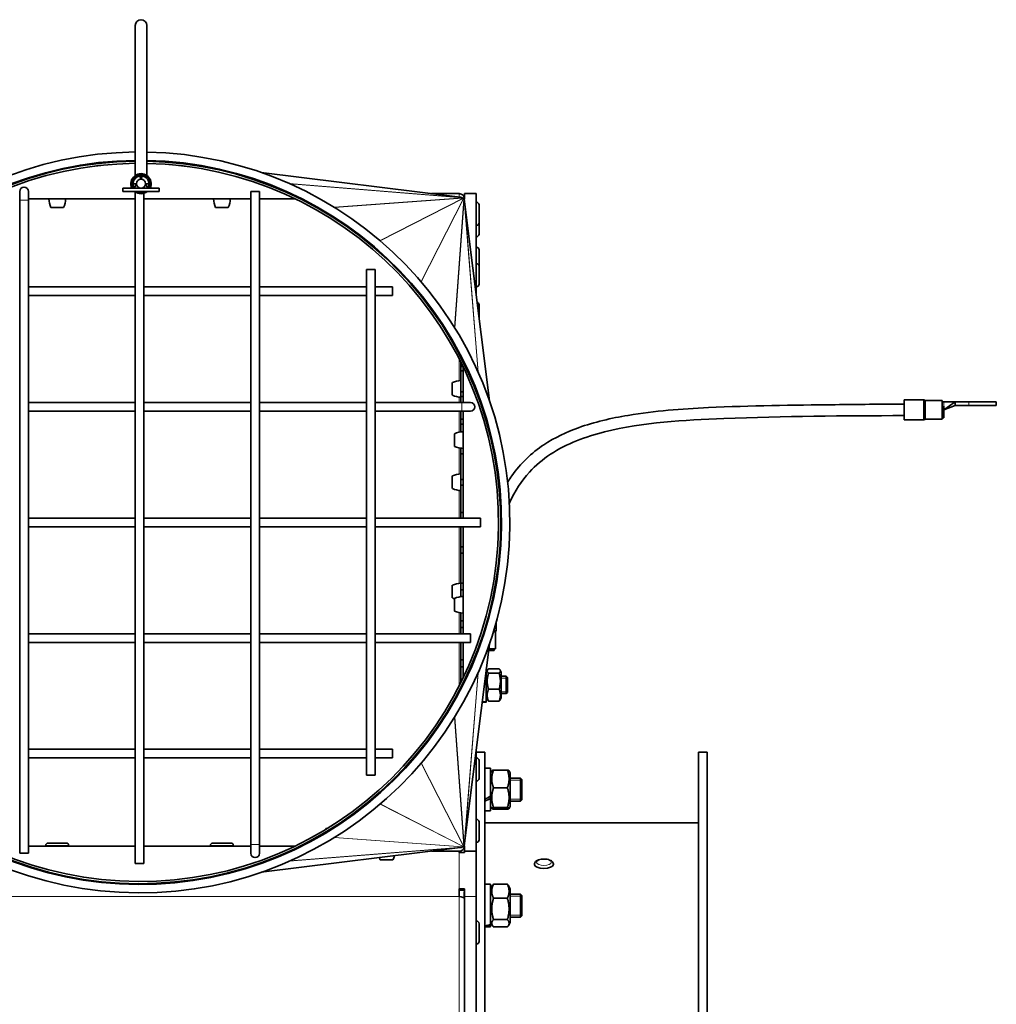
# Model space of a CAD drawing. Units: millimetres. Extents: x -624 to 4081, y -780 to 1499.
# Drawn here: x 30 to 368, y 1158 to 1499 of the extents above; entities that cross this region are included whole.
import ezdxf

# ---------------------------------------------------------------- set-up
doc = ezdxf.new("R2010")
doc.units = ezdxf.units.MM
doc.layers.add('Widoczne (ISO)', color=1, linetype='Continuous', lineweight=35)
doc.layers.add('Widoczne wąskie (ISO)', color=3, linetype='Continuous', lineweight=9)

msp = doc.modelspace()

# ---------------------------------------------------------------- linework, layer by layer
at = {"layer": 'Widoczne (ISO)'}
for p, q in [((70.24, 1445.13), (70.24, 1497)), ((74.24, 1445.13), (74.24, 1497)), ((72.19, 1443.81), (71.87, 1444.98)), ((72.61, 1444.98), (72.3, 1443.81)), ((113.87, 1446.12), (182.72, 1437.57)), ((69.49, 1442.26), (70.69, 1442.26)), ((69.49, 1442.26), (69.69, 1440.71)), ((70.69, 1442.26), (69.84, 1440.71)), ((73.79, 1442.26), (74.99, 1442.26)), ((73.79, 1442.26), (74.64, 1440.71)), ((74.99, 1442.26), (74.8, 1440.71)), ((30.24, 1439.56), (30.24, 1436.56)), ((33.24, 1436.56), (33.24, 1439.56)), ((65.99, 1440.71), (78.49, 1440.71)), ((65.99, 1440.71), (65.99, 1439.51)), ((78.49, 1439.51), (65.99, 1439.51)), ((70.24, 1439.38), (70.24, 1207.06)), ((73.24, 1438.9), (73.24, 1207.06)), ((78.49, 1440.71), (78.49, 1439.51)), ((110.24, 1439.56), (113.24, 1439.56)), ((110.24, 1439.56), (110.24, 1213.56)), ((113.24, 1439.56), (113.24, 1213.56)), ((172.79, 1438.81), (182.37, 1438.81)), ((184.24, 1438.81), (184.24, 1436.93)), ((188.24, 1438.81), (184.24, 1438.81)), ((188.24, 1403.95), (188.24, 1438.81)), ((30.24, 1210.56), (30.24, 1436.56)), ((41.24, 1437.03), (33.24, 1437.03)), ((33.24, 1210.56), (33.24, 1436.56)), ((40.36, 1437.01), (46.12, 1437.01)), ((41.24, 1437.04), (41.24, 1437.01)), ((45.24, 1437.04), (45.24, 1437.01)), ((70.24, 1437.03), (45.24, 1437.03)), ((98.24, 1437.03), (73.24, 1437.03)), ((97.36, 1437.01), (103.12, 1437.01)), ((98.24, 1437.04), (98.24, 1437.01)), ((102.24, 1437.04), (102.24, 1437.01)), ((110.24, 1437.03), (102.24, 1437.03)), ((125.58, 1437.03), (113.24, 1437.03)), ((183.15, 1437.49), (183.07, 1437.51)), ((183.48, 1437.36), (183.41, 1437.39)), ((183.69, 1437.23), (183.62, 1437.27)), ((183.84, 1437.09), (183.78, 1437.15)), ((183.96, 1436.94), (183.91, 1437)), ((184.08, 1436.72), (184.04, 1436.79)), ((184.19, 1436.38), (184.17, 1436.46)), ((192.81, 1367.18), (184.26, 1436.03)), ((188.34, 1435.81), (188.24, 1435.81)), ((189.24, 1434.91), (189.24, 1428.71)), ((41.04, 1434.01), (45.44, 1434.01)), ((98.04, 1434.01), (102.44, 1434.01)), ((188.34, 1427.81), (188.24, 1427.81)), ((189.24, 1428.71), (189.24, 1424.8)), ((188.34, 1423.9), (188.24, 1423.9)), ((188.34, 1420.29), (188.24, 1420.29)), ((189.24, 1419.39), (189.24, 1413.66)), ((188.34, 1414.56), (188.24, 1414.56)), ((150.24, 1412.56), (153.24, 1412.56)), ((150.24, 1412.56), (150.24, 1237.56)), ((153.24, 1412.56), (153.24, 1237.56)), ((189.24, 1413.66), (189.24, 1407.46)), ((33.24, 1406.56), (70.24, 1406.56)), ((73.24, 1406.56), (110.24, 1406.56)), ((113.24, 1406.56), (150.24, 1406.56)), ((153.24, 1406.56), (159.24, 1406.56)), ((159.24, 1406.56), (159.24, 1403.56)), ((188.34, 1406.56), (188.24, 1406.56)), ((33.24, 1403.56), (70.24, 1403.56)), ((73.24, 1403.56), (110.24, 1403.56)), ((113.24, 1403.56), (150.24, 1403.56)), ((153.24, 1403.56), (159.24, 1403.56)), ((189.24, 1400.36), (189.24, 1395.89)), ((182.99, 1380.39), (182.99, 1379.02)), ((182.99, 1377.52), (182.99, 1379.02)), ((182.99, 1379.02), (183.66, 1379.02)), ((183.72, 1377.52), (182.99, 1377.52)), ((182.99, 1377.52), (182.99, 1370.27)), ((183.72, 1366.56), (183.72, 1378.9)), ((179.99, 1373.46), (179.99, 1369.06)), ((182.99, 1374.14), (182.99, 1368.38)), ((182.99, 1373.26), (182.99, 1373.26)), ((182.99, 1370.27), (183.72, 1370.27)), ((182.99, 1368.65), (182.99, 1370.27)), ((33.24, 1366.56), (70.24, 1366.56)), ((73.24, 1366.56), (110.24, 1366.56)), ((113.24, 1366.56), (150.24, 1366.56)), ((153.24, 1366.56), (183.24, 1366.56)), ((182.99, 1369.26), (182.99, 1369.26)), ((183.72, 1368.65), (182.99, 1368.65)), ((182.99, 1368.65), (182.99, 1366.56)), ((186.24, 1366.56), (183.24, 1366.56)), ((336.33, 1367.5), (336.33, 1360.5)), ((343.12, 1367.5), (336.33, 1367.5)), ((349.58, 1367.25), (343.79, 1367.25)), ((349.58, 1367.25), (349.58, 1360.75)), ((349.58, 1366.75), (350.08, 1366.75)), ((350.08, 1364), (354.08, 1366.75)), ((350.08, 1366.75), (354.08, 1366.75)), ((354.08, 1365.55), (354.08, 1366.75)), ((358.72, 1366.75), (354.08, 1366.75)), ((358.72, 1366.75), (368.28, 1366.75)), ((368.28, 1365.55), (368.28, 1366.75)), ((33.24, 1363.56), (70.24, 1363.56)), ((73.24, 1363.56), (110.24, 1363.56)), ((113.24, 1363.56), (150.24, 1363.56)), ((153.24, 1363.56), (183.24, 1363.56)), ((182.99, 1363.56), (182.99, 1360.82)), ((183.24, 1363.56), (186.24, 1363.56)), ((183.72, 1356.44), (183.72, 1363.56)), ((350.08, 1364), (354.08, 1365.55)), ((350.08, 1364), (350.08, 1365.28)), ((350.08, 1361.27), (350.08, 1364)), ((354.08, 1365.55), (358.72, 1365.55)), ((368.28, 1365.55), (358.72, 1365.55)), ((182.99, 1359.08), (182.99, 1360.82)), ((182.99, 1360.82), (183.72, 1360.82)), ((343.12, 1360.5), (336.33, 1360.5)), ((349.58, 1360.75), (343.79, 1360.75)), ((349.58, 1361.27), (350.08, 1361.27)), ((183.72, 1359.08), (182.99, 1359.08)), ((182.99, 1359.08), (182.99, 1356.38)), ((180.74, 1355.76), (180.74, 1351.36)), ((182.99, 1350.73), (182.99, 1350.7)), ((182.99, 1348.84), (182.99, 1350.7)), ((182.99, 1350.7), (183.33, 1350.7)), ((183.72, 1326.56), (183.72, 1350.68)), ((183.72, 1348.84), (182.99, 1348.84)), ((182.99, 1348.84), (182.99, 1339.93)), ((179.99, 1341.16), (179.99, 1336.76)), ((182.99, 1341.84), (182.99, 1336.08)), ((182.99, 1340.96), (182.99, 1340.96)), ((182.99, 1339.93), (183.72, 1339.93)), ((182.99, 1337.96), (182.99, 1339.93)), ((183.72, 1337.96), (182.99, 1337.96)), ((182.99, 1337.96), (182.99, 1328.54)), ((182.99, 1336.96), (182.99, 1336.96)), ((70.24, 1326.56), (33.24, 1326.56)), ((110.24, 1326.56), (73.24, 1326.56)), ((150.24, 1326.56), (113.24, 1326.56)), ((189.74, 1326.56), (153.24, 1326.56)), ((182.99, 1326.56), (182.99, 1328.54)), ((182.99, 1328.54), (183.72, 1328.54)), ((189.74, 1326.56), (189.74, 1323.56)), ((70.24, 1323.56), (33.24, 1323.56)), ((110.24, 1323.56), (73.24, 1323.56)), ((150.24, 1323.56), (113.24, 1323.56)), ((189.74, 1323.56), (153.24, 1323.56)), ((182.99, 1323.56), (182.99, 1316.57)), ((183.72, 1299.44), (183.72, 1323.56)), ((182.99, 1314.39), (182.99, 1316.57)), ((182.99, 1316.57), (183.72, 1316.57)), ((183.72, 1314.39), (182.99, 1314.39)), ((182.99, 1314.39), (182.99, 1304.05)), ((179.99, 1303.33), (179.99, 1298.93)), ((182.99, 1304.05), (183.72, 1304.05)), ((182.99, 1301.78), (182.99, 1304.05)), ((182.99, 1304.01), (182.99, 1299.38)), ((182.99, 1303.13), (182.99, 1303.13)), ((183.72, 1301.78), (182.99, 1301.78)), ((182.99, 1301.78), (182.99, 1299.38)), ((180.74, 1298.76), (180.74, 1294.36)), ((182.99, 1293.73), (182.99, 1291)), ((183.72, 1286.56), (183.72, 1293.68)), ((182.99, 1288.64), (182.99, 1291)), ((182.99, 1291), (183.72, 1291)), ((183.72, 1288.64), (182.99, 1288.64)), ((182.99, 1288.64), (182.99, 1286.56)), ((195.19, 1287.71), (195.19, 1290.54)), ((70.24, 1286.56), (33.24, 1286.56)), ((110.24, 1286.56), (73.24, 1286.56)), ((150.24, 1286.56), (113.24, 1286.56)), ((186.24, 1286.56), (153.24, 1286.56)), ((186.24, 1286.56), (186.24, 1283.56)), ((194.94, 1281.26), (194.94, 1287.05)), ((70.24, 1283.56), (33.24, 1283.56)), ((110.24, 1283.56), (73.24, 1283.56)), ((150.24, 1283.56), (113.24, 1283.56)), ((186.24, 1283.56), (153.24, 1283.56)), ((182.99, 1283.56), (182.99, 1277.48)), ((183.72, 1271.21), (183.72, 1283.56)), ((192.81, 1282.93), (184.26, 1214.08)), ((194.94, 1281.26), (192.6, 1281.26)), ((194.42, 1280.76), (194.42, 1281.26)), ((192.54, 1280.76), (194.42, 1280.76)), ((182.99, 1275.04), (182.99, 1277.48)), ((182.99, 1277.48), (183.72, 1277.48)), ((183.72, 1275.04), (182.99, 1275.04)), ((182.99, 1275.04), (182.99, 1269.73)), ((191.74, 1274.36), (191.74, 1263.03)), ((196.18, 1274.38), (192.51, 1274.38)), ((191.74, 1273.26), (192.16, 1273.98)), ((196.18, 1272.9), (192.51, 1272.9)), ((196.94, 1273.26), (196.53, 1273.98)), ((196.94, 1264.36), (196.94, 1273.26)), ((198.64, 1271.81), (196.94, 1271.81)), ((198.64, 1265.81), (198.64, 1271.81)), ((199.04, 1271.41), (198.64, 1271.81)), ((199.04, 1271.41), (199.04, 1266.21)), ((196.18, 1267.33), (192.51, 1267.33)), ((191.74, 1264.36), (192.16, 1263.63)), ((196.94, 1264.36), (196.53, 1263.63)), ((198.64, 1265.81), (196.94, 1265.81)), ((199.04, 1266.21), (198.64, 1265.81)), ((190.79, 1262.91), (191.74, 1262.91)), ((191.74, 1263.03), (191.74, 1262.93)), ((191.74, 1262.93), (191.74, 1262.91)), ((196.18, 1263.23), (192.51, 1263.23)), ((70.24, 1246.56), (33.24, 1246.56)), ((70.24, 1243.56), (33.24, 1243.56)), ((110.24, 1246.56), (73.24, 1246.56)), ((110.24, 1243.56), (73.24, 1243.56)), ((150.24, 1246.56), (113.24, 1246.56)), ((150.24, 1243.56), (113.24, 1243.56)), ((159.24, 1246.56), (153.24, 1246.56)), ((159.24, 1243.56), (153.24, 1243.56)), ((159.24, 1246.56), (159.24, 1243.56)), ((188.24, 1211.31), (188.24, 1246.16)), ((191.24, 1245.61), (188.24, 1245.61)), ((188.34, 1243.56), (188.24, 1243.56)), ((191.24, 945.61), (191.24, 1245.61)), ((265.24, 1245.61), (265.24, 945.61)), ((265.24, 1245.61), (268.24, 1245.61)), ((268.24, 1245.61), (268.24, 945.61)), ((189.24, 1242.66), (189.24, 1236.46)), ((153.24, 1237.56), (150.24, 1237.56)), ((191.24, 1240.01), (193.24, 1240.01)), ((193.24, 1240.01), (193.24, 1230.34)), ((193.24, 1238.41), (193.66, 1239.13)), ((199.06, 1239.39), (194.23, 1239.39)), ((200.04, 1238.41), (199.63, 1239.13)), ((200.04, 1226.81), (200.04, 1238.41)), ((188.34, 1235.56), (188.24, 1235.56)), ((203.54, 1236.61), (200.04, 1236.61)), ((203.54, 1228.61), (203.54, 1236.61)), ((204.04, 1236.11), (203.54, 1236.61)), ((204.04, 1236.11), (204.04, 1229.11)), ((193.24, 1230.34), (193.24, 1229.58)), ((199.06, 1233.23), (194.23, 1233.23)), ((193.24, 1229.58), (193.24, 1225.21)), ((193.24, 1226.81), (193.66, 1226.08)), ((200.04, 1226.81), (199.63, 1226.08)), ((203.54, 1228.61), (200.04, 1228.61)), ((204.04, 1229.11), (203.54, 1228.61)), ((191.24, 1225.21), (193.24, 1225.21)), ((199.06, 1226.44), (194.23, 1226.44)), ((199.06, 1225.82), (194.23, 1225.82)), ((188.34, 1222.31), (188.24, 1222.31)), ((189.24, 1221.41), (189.24, 1215.21)), ((191.24, 1221.11), (265.24, 1221.11)), ((136.24, 1218.86), (136.24, 1219.11)), ((136.24, 1219.11), (136.65, 1219.11)), ((33.24, 1213.08), (41.24, 1213.08)), ((39.24, 1213.21), (39.24, 1213.11)), ((39.24, 1213.11), (47.24, 1213.11)), ((40.14, 1214.11), (46.34, 1214.11)), ((41.24, 1213.11), (41.24, 1213.07)), ((45.24, 1213.11), (45.24, 1213.07)), ((45.24, 1213.08), (70.24, 1213.08)), ((47.24, 1213.21), (47.24, 1213.11)), ((73.24, 1213.08), (98.24, 1213.08)), ((96.24, 1213.21), (96.24, 1213.11)), ((96.24, 1213.11), (104.24, 1213.11)), ((97.14, 1214.11), (103.34, 1214.11)), ((98.24, 1213.11), (98.24, 1213.07)), ((102.24, 1213.11), (102.24, 1213.07)), ((102.24, 1213.08), (110.24, 1213.08)), ((104.24, 1213.21), (104.24, 1213.11)), ((110.24, 1213.56), (110.24, 1210.56)), ((113.24, 1210.56), (113.24, 1213.56)), ((113.24, 1213.08), (125.58, 1213.08)), ((183.62, 1212.84), (183.69, 1212.88)), ((183.78, 1212.96), (183.84, 1213.02)), ((183.91, 1213.11), (183.96, 1213.17)), ((184.04, 1213.32), (184.08, 1213.39)), ((184.17, 1213.65), (184.19, 1213.73)), ((184.24, 1213.18), (184.24, 1211.31)), ((188.34, 1214.31), (188.24, 1214.31)), ((33.24, 1210.56), (30.24, 1210.56)), ((113.87, 1203.99), (182.72, 1212.54)), ((172.79, 1211.31), (182.37, 1211.31)), ((182.37, 1210.89), (182.37, 1211.31)), ((182.37, 1210.89), (184.24, 1210.89)), ((183.07, 1212.61), (183.15, 1212.63)), ((183.41, 1212.72), (183.48, 1212.75)), ((183.89, 1212.08), (184.24, 1212.08)), ((188.24, 1211.31), (184.24, 1211.31)), ((184.24, 1211.31), (184.24, 1210.89)), ((188.24, 1195.65), (188.24, 1211.31)), ((73.24, 1207.06), (70.24, 1207.06)), ((155.04, 1208.31), (159.44, 1208.31)), ((208.46, 1206.78), (208.46, 1206.71)), ((214.96, 1206.78), (214.96, 1206.71)), ((191.24, 1199.88), (193.24, 1199.88)), ((193.24, 1199.88), (193.24, 1185.89)), ((193.24, 1198.28), (193.88, 1199.39)), ((199.06, 1199.87), (194.23, 1199.87)), ((200.04, 1198.28), (199.4, 1199.39)), ((184.24, 1198.25), (182.37, 1198.25)), ((182.37, 1195.65), (182.37, 1198.25)), ((184.24, 1197.87), (182.37, 1197.87)), ((184.04, 1197.08), (184.04, 1195.06)), ((184.24, 1198.25), (184.24, 1195.65)), ((200.04, 1186.68), (200.04, 1198.28)), ((203.54, 1196.48), (200.04, 1196.48)), ((203.54, 1188.48), (203.54, 1196.48)), ((204.04, 1195.98), (203.54, 1196.48)), ((204.04, 1195.98), (204.04, 1188.98)), ((184.24, 999.83), (184.24, 1195.65)), ((188.24, 1195.65), (188.24, 999.83)), ((199.06, 1195.01), (194.23, 1195.01)), ((204.04, 1188.98), (203.54, 1188.48)), ((188.34, 1187.12), (188.24, 1187.12)), ((189.24, 1186.22), (189.24, 1180.02)), ((193.24, 1186.68), (193.88, 1185.57)), ((193.24, 1185.89), (193.24, 1185.57)), ((199.06, 1187.63), (194.23, 1187.63)), ((200.04, 1186.68), (199.4, 1185.57)), ((203.54, 1188.48), (200.04, 1188.48)), ((191.24, 1185.08), (193.24, 1185.08)), ((193.24, 1185.57), (193.24, 1185.08)), ((199.06, 1185.09), (194.23, 1185.09)), ((188.34, 1179.12), (188.24, 1179.12))]:
    msp.add_line(p, q, dxfattribs=at)
for centre, radius, start, end in [((72.24, 1497), 2, 0, 180), ((71.74, 1325.06), 128.18, 90.6705, 88.8825), ((71.74, 1325.06), 125.28, 90.686, 88.8565), ((71.74, 1325.06), 125.15, 90.6868, 88.8554), ((71.74, 1325.06), 125, 90.6876, 88.854), ((71.74, 1325.06), 124.25, 90.6917, 88.8471), ((72.24, 1442.26), 3.5, 333.7137, 206.2863), ((72.24, 1442.26), 3.25, 331.5154, 208.4846), ((72.24, 1442.26), 2.75, 97.7005, 180), ((72.24, 1442.26), 2.75, 82.2995, 97.7005), ((72.24, 1442.26), 2.25, 83.9337, 96.0663), ((72.24, 1442.26), 2.75, 0, 82.2995), ((72.24, 1442.26), 2.75, 180, 194.5064), ((72.24, 1442.26), 1.55, 91.9722, 180), ((72.24, 1442.26), 1.55, 180, 270), ((72.24, 1442.26), 2, 85.0614, 94.9386), ((72.24, 1442.26), 1.55, 270, 0), ((72.24, 1442.26), 1.55, 0, 88.0278), ((72.24, 1442.26), 2.75, 345.4936, 0), ((31.74, 1439.56), 1.5, 0, 180), ((72.24, 1442.26), 3.5, 231.7868, 308.2132), ((72.24, 1442.26), 3.25, 237.7958, 302.2042), ((182.37, 1436.93), 1.88, 0, 90), ((48.36, 1437.24), 8, 181.6868, 203.8557), ((38.13, 1437.24), 8, 336.1443, 358.3132), ((105.36, 1437.24), 8, 181.6868, 203.8557), ((95.13, 1437.24), 8, 336.1443, 358.3132), ((188.34, 1434.91), 0.9, 0, 90), ((188.34, 1428.71), 0.9, 270, 0), ((188.34, 1424.8), 0.9, 270, 0), ((188.34, 1419.39), 0.9, 0, 90), ((188.34, 1413.66), 0.9, 0, 90), ((188.34, 1407.46), 0.9, 270, 0), ((188.34, 1400.36), 0.9, 0, 74.6565), ((183.23, 1366.15), 8, 91.6868, 113.8557), ((183.23, 1376.38), 8, 246.1443, 268.3132), ((186.24, 1365.06), 1.5, 270, 90), ((343.12, 1367), 0.5, 48.5904, 90), ((343.79, 1367.75), 0.5, 228.5904, 270), ((343.12, 1361), 0.5, 270, 311.4096), ((343.79, 1360.25), 0.5, 90, 131.4096), ((183.98, 1348.44), 8, 91.7731, 113.8557), ((183.98, 1358.67), 8, 246.1443, 268.2269), ((183.23, 1333.84), 8, 91.6868, 113.8557), ((183.23, 1344.08), 8, 246.1443, 268.3132), ((183.23, 1296.02), 8, 91.6868, 113.8557), ((183.23, 1306.25), 8, 246.1443, 251.8995), ((183.98, 1291.44), 8, 91.7731, 113.8557), ((183.98, 1301.67), 8, 246.1443, 268.2269), ((195.44, 1287.05), 0.5, 138.5904, 180), ((194.69, 1287.71), 0.5, 318.5904, 0), ((188.34, 1242.66), 0.9, 0, 90), ((188.34, 1236.46), 0.9, 270, 0), ((188.34, 1221.41), 0.9, 0, 90), ((40.14, 1213.21), 0.9, 90, 180), ((46.34, 1213.21), 0.9, 0, 90), ((97.14, 1213.21), 0.9, 90, 180), ((103.34, 1213.21), 0.9, 0, 90), ((182.37, 1213.18), 1.87, 270, 0), ((188.34, 1215.21), 0.9, 270, 0), ((111.74, 1210.56), 1.5, 180, 0), ((152.13, 1211.54), 8, 336.1443, 346.7484), ((162.36, 1211.54), 8, 198.0175, 203.8557), ((184.24, 1197.08), 0.2, 90, 180), ((188.34, 1186.22), 0.9, 0, 90), ((188.34, 1180.02), 0.9, 270, 0)]:
    msp.add_arc(centre, radius, start, end, dxfattribs=at)
for centre, major_axis, ratio, start_param, end_param in [((43.24, 1437.04), (2, 0), 0.000607, 0.000001, 3.141593), ((100.24, 1437.04), (2, 0), 0.000607, 0.000001, 3.141593), ((182.63, 1436.83), (-1.39, 0.17), 0.533624, 4.457208, 4.712389), ((182.76, 1436.79), (1.17, -0.09), 0.636346, 1.042263, 1.290398), ((182.94, 1436.71), (0.99, 0.072), 0.755832, 0.7479, 0.934655), ((183.11, 1436.59), (0.786, 0.401), 0.850125, 0.268687, 0.423686), ((183.27, 1436.43), (0.401, 0.786), 0.850125, 5.859499, 6.014499), ((183.4, 1436.25), (0.072, 0.99), 0.755832, 5.52584, 5.535285), ((183.4, 1436.25), (0.072, 0.99), 0.755832, 5.34853, 5.52584), ((183.48, 1436.08), (-0.09, 1.17), 0.636346, 4.992788, 5.240922), ((183.52, 1435.94), (-0.17, 1.39), 0.533624, 4.712389, 4.96757), ((189.59, 1268.81), (-10.22, 0.08), 0.577301, 1.647257, 1.787813), ((190.7, 1268.81), (-10.22, 0.08), 0.577301, 1.538647, 1.677924), ((190.55, 1232.61), (-12.72, -6.81), 0.227597, 1.503655, 1.661247), ((191.94, 1232.61), (-12.72, -6.81), 0.227597, 1.395495, 1.551739), ((43.24, 1213.07), (-2, 0), 0.000607, 6.283184, 9.424777), ((100.24, 1213.07), (-2, 0), 0.000607, 6.283184, 9.424777), ((182.94, 1213.4), (0.99, -0.072), 0.755832, 5.34853, 5.535285), ((183.11, 1213.52), (0.786, -0.401), 0.850125, 5.859499, 6.014499), ((183.27, 1213.68), (0.401, -0.786), 0.850125, 0.268687, 0.423686), ((183.4, 1213.86), (0.072, -0.99), 0.755832, 0.7479, 0.934655), ((183.48, 1214.04), (-0.09, -1.17), 0.636346, 1.042263, 1.290398), ((183.52, 1214.17), (0.17, 1.39), 0.533624, 4.457208, 4.712389), ((182.63, 1213.28), (1.39, 0.17), 0.533624, 4.712389, 4.96757), ((182.76, 1213.32), (1.17, 0.09), 0.636346, 4.992788, 5.240922), ((211.71, 1206.71), (3.25, 0), 0.426126, 3.141593, 6.283185), ((182.37, 1194.58), (1.88, 0), 0.566052, 0, 1.570796), ((190.55, 1192.48), (-12.73, -2.73), 0.540322, 1.509696, 1.667287), ((191.94, 1192.48), (-12.73, -2.73), 0.540322, 1.401535, 1.557779)]:
    msp.add_ellipse(centre, major_axis=major_axis, ratio=ratio, start_param=start_param, end_param=end_param, dxfattribs=at)
for points, knots in [([(199.16, 1339.09), (199.61, 1339.82), (200.08, 1340.53), (203.56, 1345.43), (207.41, 1349.11), (215.4, 1354.4), (219.48, 1356.32), (229.2, 1359.82), (235, 1361.14), (250, 1363.63), (259.32, 1364.33), (283.22, 1365.5), (297.84, 1365.62), (320.42, 1365.88), (328.37, 1366), (336.33, 1366)], [4.608065, 4.608065, 4.608065, 4.608065, 4.864282, 4.864282, 6.409818, 6.409818, 7.740973, 7.740973, 9.510849, 9.510849, 12.302625, 12.302625, 16.688565, 16.688565, 19.075565, 19.075565, 19.075565, 19.075565]), ([(336.33, 1362), (315.54, 1362), (294.74, 1361.82), (260.14, 1360.47), (246.15, 1359.7), (226.14, 1354.74), (219.57, 1352.36), (211.28, 1346.87), (208.83, 1344.81), (203.93, 1339.43), (201.66, 1335.86), (199.87, 1331.98), (199.81, 1331.84), (199.75, 1331.71)], [0, 0, 0, 0, 6.237115, 6.237115, 10.38825, 10.38825, 12.421826, 12.421826, 13.369212, 13.369212, 14.60691, 14.60691, 14.651103, 14.651103, 14.651103, 14.651103]), ([(183.73, 1353.56), (183.73, 1353.2), (183.73, 1352.78), (183.73, 1352.13), (183.73, 1351.77), (183.73, 1351.27), (183.73, 1351.03), (183.73, 1350.76), (183.73, 1350.68), (183.73, 1350.68), (183.73, 1350.76), (183.73, 1351.03), (183.73, 1351.27), (183.73, 1351.77), (183.73, 1352.13), (183.73, 1352.78), (183.73, 1353.2), (183.73, 1353.91), (183.73, 1354.33), (183.73, 1354.99), (183.73, 1355.34), (183.73, 1355.84), (183.73, 1356.08), (183.73, 1356.35), (183.73, 1356.44), (183.73, 1356.44), (183.73, 1356.35), (183.73, 1356.08), (183.73, 1355.84), (183.73, 1355.34), (183.73, 1354.99), (183.73, 1354.33), (183.73, 1353.91), (183.73, 1353.56)], [0, 0, 0, 0, 0.106618, 0.106618, 0.213235, 0.213235, 0.319852, 0.319852, 0.426468, 0.426468, 0.533084, 0.533084, 0.639699, 0.639699, 0.746313, 0.746313, 0.852927, 0.852927, 0.95954, 0.95954, 1.066155, 1.066155, 1.172769, 1.172769, 1.279385, 1.279385, 1.386001, 1.386001, 1.492618, 1.492618, 1.599236, 1.599236, 1.705853, 1.705853, 1.705853, 1.705853]), ([(183.73, 1296.56), (183.73, 1296.2), (183.73, 1295.78), (183.73, 1295.13), (183.73, 1294.77), (183.73, 1294.27), (183.73, 1294.03), (183.73, 1293.76), (183.73, 1293.68), (183.73, 1293.68), (183.73, 1293.76), (183.73, 1294.03), (183.73, 1294.27), (183.73, 1294.77), (183.73, 1295.13), (183.73, 1295.78), (183.73, 1296.2), (183.73, 1296.91), (183.73, 1297.33), (183.73, 1297.99), (183.73, 1298.34), (183.73, 1298.84), (183.73, 1299.08), (183.73, 1299.35), (183.73, 1299.44), (183.73, 1299.44), (183.73, 1299.35), (183.73, 1299.08), (183.73, 1298.84), (183.73, 1298.34), (183.73, 1297.99), (183.73, 1297.33), (183.73, 1296.91), (183.73, 1296.56)], [0, 0, 0, 0, 0.106618, 0.106618, 0.213235, 0.213235, 0.319852, 0.319852, 0.426468, 0.426468, 0.533084, 0.533084, 0.639699, 0.639699, 0.746313, 0.746313, 0.852927, 0.852927, 0.95954, 0.95954, 1.066155, 1.066155, 1.172769, 1.172769, 1.279385, 1.279385, 1.386001, 1.386001, 1.492618, 1.492618, 1.599236, 1.599236, 1.705853, 1.705853, 1.705853, 1.705853]), ([(208.46, 1206.78), (208.46, 1206.95), (208.49, 1207.11), (208.62, 1207.42), (208.72, 1207.56), (208.99, 1207.85), (209.18, 1207.98), (209.66, 1208.24), (209.97, 1208.35), (210.62, 1208.5), (210.95, 1208.55), (211.62, 1208.59), (211.96, 1208.59), (212.62, 1208.53), (212.94, 1208.47), (213.54, 1208.31), (213.83, 1208.2), (214.35, 1207.91), (214.59, 1207.72), (214.87, 1207.27), (214.94, 1207.07), (214.96, 1206.83), (214.96, 1206.81), (214.96, 1206.78)], [0, 0, 0, 0, 0.176946, 0.176946, 0.38059, 0.38059, 0.674774, 0.674774, 1.060141, 1.060141, 1.425343, 1.425343, 1.77713, 1.77713, 2.130029, 2.130029, 2.498318, 2.498318, 2.881685, 2.881685, 3.11608, 3.11608, 3.141593, 3.141593, 3.141593, 3.141593])]:
    msp.add_open_spline(points, degree=3, knots=knots, dxfattribs=at)
for points, weights in [([(192.51, 1274.38), (191.67, 1273.64), (192.51, 1272.9)], [1, 1.15470053838, 1]), ([(196.18, 1272.9), (197.01, 1273.64), (196.18, 1274.38)], [1, 1.15470053838, 1]), ([(192.51, 1272.9), (191.67, 1270.12), (192.51, 1267.33)], [1, 1.15470053838, 1]), ([(196.18, 1267.33), (197.01, 1270.12), (196.18, 1272.9)], [1, 1.15470053838, 1]), ([(192.51, 1267.33), (191.67, 1265.28), (192.51, 1263.23)], [1, 1.15470053838, 1]), ([(196.18, 1263.23), (197.01, 1265.28), (196.18, 1267.33)], [1, 1.15470053838, 1]), ([(192.51, 1263.23), (192.27, 1263.45), (192.16, 1263.63)], [1, 1.0398719253, 1.05919097543]), ([(196.53, 1263.63), (196.42, 1263.45), (196.18, 1263.23)], [1.05919097543, 1.0398719253, 1]), ([(194.23, 1239.39), (193.14, 1236.31), (194.23, 1233.23)], [1, 1.15470053838, 1]), ([(193.66, 1239.13), (193.73, 1239.25), (194.23, 1239.39)], [1.07550805349, 1.06541310536, 1]), ([(199.06, 1239.39), (199.55, 1239.25), (199.63, 1239.13)], [1, 1.06541310536, 1.07550805349]), ([(199.06, 1233.23), (200.14, 1236.31), (199.06, 1239.39)], [1, 1.15470053838, 1]), ([(194.23, 1233.23), (193.14, 1229.83), (194.23, 1226.44)], [1, 1.15470053838, 1]), ([(199.06, 1226.44), (200.14, 1229.83), (199.06, 1233.23)], [1, 1.15470053838, 1]), ([(194.23, 1226.44), (193.14, 1226.13), (194.23, 1225.82)], [1, 1.15470053838, 1]), ([(199.06, 1225.82), (200.14, 1226.13), (199.06, 1226.44)], [1, 1.15470053838, 1]), ([(194.23, 1199.87), (193.14, 1197.44), (194.23, 1195.01)], [1, 1.15470053838, 1]), ([(193.88, 1199.39), (194.01, 1199.62), (194.23, 1199.87)], [1.04475076525, 1.02713492885, 1]), ([(199.06, 1199.87), (199.27, 1199.62), (199.4, 1199.39)], [1, 1.02713492885, 1.04475076525]), ([(199.06, 1195.01), (200.14, 1197.44), (199.06, 1199.87)], [1, 1.15470053838, 1]), ([(194.23, 1195.01), (193.14, 1191.32), (194.23, 1187.63)], [1, 1.15470053838, 1]), ([(199.06, 1187.63), (200.14, 1191.32), (199.06, 1195.01)], [1, 1.15470053838, 1]), ([(194.23, 1187.63), (193.14, 1186.36), (194.23, 1185.09)], [1, 1.15470053838, 1]), ([(199.06, 1185.09), (200.14, 1186.36), (199.06, 1187.63)], [1, 1.15470053838, 1])]:
    msp.add_rational_spline(points, weights, degree=2, dxfattribs=at)
at = {"layer": 'Widoczne wąskie (ISO)'}
for p, q in [((62.23, 1448.94), (52.38, 1447.79)), ((62.04, 1448.93), (52.57, 1447.82)), ((81.26, 1448.94), (91.1, 1447.79)), ((81.45, 1448.93), (90.92, 1447.82)), ((113.98, 1446.08), (183.07, 1437.51)), ((69, 1441.31), (69.12, 1441.34)), ((123.57, 1442.29), (183.15, 1437.49)), ((123.77, 1442.2), (183.41, 1437.39)), ((182.37, 1438.81), (182.37, 1437.62)), ((30.24, 1436.56), (33.24, 1436.56)), ((33.24, 1437.07), (70.24, 1437.07)), ((70.24, 1437.05), (33.24, 1437.05)), ((73.24, 1437.07), (110.24, 1437.07)), ((110.24, 1437.05), (73.24, 1437.05)), ((113.24, 1437.07), (125.51, 1437.07)), ((125.55, 1437.05), (113.24, 1437.05)), ((139.09, 1434.12), (183.48, 1437.36)), ((139.23, 1434.04), (183.62, 1437.27)), ((154.96, 1422.55), (183.69, 1437.23)), ((155.05, 1422.48), (183.78, 1437.15)), ((169.16, 1408.36), (183.84, 1437.09)), ((169.24, 1408.27), (183.91, 1437)), ((180.72, 1392.54), (183.96, 1436.94)), ((180.81, 1392.41), (184.04, 1436.79)), ((184.24, 1436.93), (183.97, 1436.93)), ((188.89, 1377.09), (184.08, 1436.72)), ((188.98, 1376.88), (184.17, 1436.46)), ((192.77, 1367.29), (184.19, 1436.38)), ((188.34, 1427.81), (188.34, 1435.81)), ((188.34, 1423.9), (188.34, 1427.81)), ((188.34, 1414.56), (188.34, 1420.29)), ((188.34, 1406.56), (188.34, 1414.56)), ((182.37, 1381.63), (182.37, 1374.1)), ((183.74, 1366.56), (183.74, 1378.87)), ((183.76, 1378.83), (183.76, 1366.56)), ((182.37, 1368.43), (182.37, 1366.56)), ((183.24, 1366.56), (183.24, 1363.56)), ((343.12, 1360.5), (343.12, 1367.5)), ((343.45, 1367.37), (343.45, 1360.63)), ((343.79, 1360.75), (343.79, 1367.24)), ((350.08, 1365.28), (350.08, 1366.75)), ((358.72, 1365.55), (358.72, 1366.75)), ((182.37, 1363.56), (182.37, 1356.28)), ((183.74, 1326.56), (183.74, 1363.56)), ((183.76, 1363.56), (183.76, 1326.56)), ((182.37, 1350.84), (182.37, 1341.8)), ((195.63, 1334.57), (194.48, 1344.42)), ((195.61, 1334.76), (194.5, 1344.23)), ((182.37, 1336.12), (182.37, 1326.56)), ((182.37, 1323.56), (182.37, 1303.97)), ((183.74, 1286.56), (183.74, 1323.56)), ((183.76, 1323.56), (183.76, 1286.56)), ((195.63, 1315.54), (194.48, 1305.69)), ((195.61, 1315.35), (194.5, 1305.88)), ((182.37, 1293.84), (182.37, 1286.56)), ((194.15, 1287.05), (194.94, 1287.05)), ((195.06, 1287.38), (194.25, 1287.38)), ((194.37, 1287.71), (195.19, 1287.71)), ((182.37, 1283.56), (182.37, 1268.49)), ((183.74, 1271.25), (183.74, 1283.56)), ((183.76, 1283.56), (183.76, 1271.29)), ((192.77, 1282.82), (184.19, 1213.73)), ((188.89, 1273.03), (184.08, 1213.39)), ((188.98, 1273.23), (184.17, 1213.65)), ((199.04, 1271.21), (196.94, 1271.21)), ((196.94, 1266.4), (199.04, 1266.4)), ((180.72, 1257.57), (183.96, 1213.17)), ((180.81, 1257.71), (184.04, 1213.32)), ((188.34, 1235.56), (188.34, 1243.56)), ((169.16, 1241.75), (183.84, 1213.02)), ((169.24, 1241.84), (183.91, 1213.11)), ((204.04, 1235.86), (200.04, 1235.86)), ((154.96, 1227.56), (183.69, 1212.88)), ((155.05, 1227.63), (183.78, 1212.96)), ((200.04, 1229.35), (204.04, 1229.35)), ((188.34, 1214.31), (188.34, 1222.31)), ((33.24, 1213.06), (70.24, 1213.06)), ((70.24, 1213.04), (33.24, 1213.04)), ((47.24, 1213.21), (39.24, 1213.21)), ((73.24, 1213.06), (110.24, 1213.06)), ((110.24, 1213.04), (73.24, 1213.04)), ((104.24, 1213.21), (96.24, 1213.21)), ((113.24, 1213.56), (110.24, 1213.56)), ((113.24, 1213.06), (125.55, 1213.06)), ((125.51, 1213.04), (113.24, 1213.04)), ((139.09, 1215.99), (183.48, 1212.75)), ((139.23, 1216.08), (183.62, 1212.84)), ((113.98, 1204.03), (183.07, 1212.61)), ((123.57, 1207.82), (183.15, 1212.63)), ((123.77, 1207.91), (183.41, 1212.72)), ((182.37, 1198.25), (182.37, 1210.89)), ((62.23, 1201.17), (52.38, 1202.32)), ((62.04, 1201.19), (52.57, 1202.29)), ((81.26, 1201.17), (91.1, 1202.32)), ((81.45, 1201.19), (90.92, 1202.29)), ((182.37, 1195.65), (-38.88, 1195.65)), ((182.37, 1195.65), (182.37, 999.83)), ((188.24, 1195.65), (184.24, 1195.65)), ((204.04, 1195.74), (200.04, 1195.74)), ((200.04, 1189.22), (204.04, 1189.22)), ((188.34, 1179.12), (188.34, 1187.12))]:
    msp.add_line(p, q, dxfattribs=at)
msp.add_ellipse((211.71, 1206.78), major_axis=(-3.25, 0), ratio=0.426126, start_param=0, end_param=3.141593, dxfattribs=at)
msp.add_ellipse((211.71, 1207.43), major_axis=(2.53, 0), ratio=0.426126, dxfattribs=at)
for points, knots in [([(75.24, 1440.71), (75.24, 1440.71), (75.24, 1440.71), (75.77, 1441.74), (75.72, 1443.06), (74.38, 1445.21), (72.89, 1445.84), (70.21, 1445.28), (69.09, 1444.08), (68.83, 1442.25), (68.87, 1441.76), (69, 1441.31)], [3.228737, 3.228737, 3.228737, 3.228737, 3.229435, 3.229435, 3.614728, 3.614728, 4.068753, 4.068753, 4.525212, 4.525212, 4.684086, 4.684086, 4.684086, 4.684086]), ([(70.29, 1439.51), (70.39, 1439.43), (70.51, 1439.36), (71.29, 1438.93), (72.1, 1438.8), (73.34, 1439.03), (73.8, 1439.23), (74.2, 1439.51)], [2.590625, 2.590625, 2.590625, 2.590625, 2.634543, 2.634543, 2.8892698, 2.8892698, 3.0515008, 3.0515008, 3.0515008, 3.0515008])]:
    msp.add_open_spline(points, degree=3, knots=knots, dxfattribs=at)
msp.add_open_spline([(69, 1441.31), (69.06, 1441.1), (69.15, 1440.9), (69.25, 1440.71)], degree=3, dxfattribs=at)

doc.saveas('drawing.dxf')
